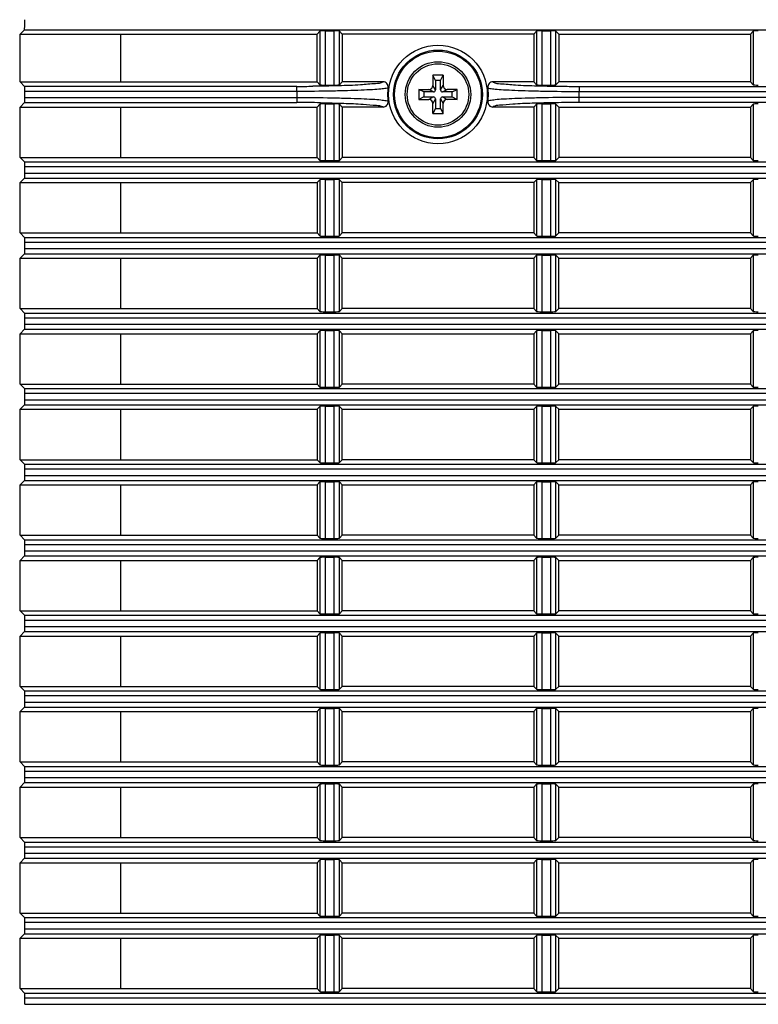
# Model space of a CAD drawing. Extents: x 0 to 841, y 0 to 594.
# Drawn here: x 517 to 536, y 296 to 320 of the extents above; entities that cross this region are included whole.
import ezdxf

# ---------------------------------------------------------------- set-up
doc = ezdxf.new("R2010")
doc.units = 0
doc.header["$LTSCALE"] = 46.255
doc.header["$PDMODE"] = 3
doc.header["$PDSIZE"] = 1
doc.layers.get('0').update_dxf_attribs({"linetype": 'CONTINUOUS'})
doc.layers.get('Defpoints').update_dxf_attribs({"linetype": 'CONTINUOUS'})
doc.layers.add('85-0A623G080DXF_CONTINUOUS_LINE', color=7, linetype='CONTINUOUS')
doc.layers.add('B35LH-LEFT-CDXF_CONTINUOUS_LINE', color=7, linetype='CONTINUOUS')
doc.layers.add('AM_5', color=3, linetype='CONTINUOUS', lineweight=25)
doc.styles.get("Standard").update_dxf_attribs({"font": 'txt', "width": 0.8})
doc.dimstyles.new('DIMSTYLE_1', dxfattribs={"dimtxt": 5, "dimasz": 8, "dimexe": 0.8, "dimexo": 1.5, "dimgap": 1.25, "dimtad": 1, "dimlfac": 4, "dimdsep": 46, "dimtxsty": 'STANDARD', "dimblk": '_ARROW_FILLED', "dimcen": 0.09, "dimadec": 0, "dimazin": 2, "dimtp": 0.8, "dimtm": 0.8, "dimtfac": 1, "dimtofl": 0, "dimtmove": 0, "dimatfit": 3, "dimldrblk": '_ARROW_FILLED', "dimfxl": 1, "dimtolj": 1, "dimarcsym": 0})

# ---------------------------------------------------------------- blocks, each defined once
blk = doc.blocks.new('_ARROW_FILLED')
at = {"color": 0, "linetype": 'ByBlock'}
blk.add_solid([(0, 0), (-1, 0.15), (-1, -0.15)], dxfattribs=at)
blk = doc.blocks.new('*D9')
at = {"layer": 'AM_5', "color": 0, "lineweight": -2, "transparency": 16777216}
for p, q in [((482.001, 311.449), (482.001, 338.961)), ((636.955, 322.525), (636.955, 338.961)), ((490.001, 338.161), (628.955, 338.161))]:
    blk.add_line(p, q, dxfattribs=at)
at = {"layer": 'Defpoints', "color": 0, "transparency": 16777216}
for p in [(636.955, 338.161), (636.955, 321.025), (482.001, 309.949)]:
    blk.add_point(p, dxfattribs=at)
at = {"layer": 'AM_5', "color": 0, "lineweight": -2, "transparency": 16777216, "xscale": 8, "yscale": 8, "zscale": 8, "rotation": 180}
blk.add_blockref('_ARROW_FILLED', (482.001, 338.161), dxfattribs=at)
at = {"layer": 'AM_5', "color": 0, "lineweight": -2, "transparency": 16777216, "xscale": 8, "yscale": 8, "zscale": 8}
blk.add_blockref('_ARROW_FILLED', (636.955, 338.161), dxfattribs=at)
at = {"layer": 'AM_5', "color": 0, "transparency": 16777216, "insert": (559.478, 341.911), "char_height": 5, "attachment_point": 5}
blk.add_mtext('\\A1;619.8', dxfattribs=at)

msp = doc.modelspace()

# ---------------------------------------------------------------- linework, layer by layer
at = {"layer": '85-0A623G080DXF_CONTINUOUS_LINE', "color": 7, "linetype": 'Continuous'}
for p, q in [((527.8301, 318.839), (527.5801, 318.839)), ((527.5801, 318.839), (527.5801, 318.589)), ((527.6426, 318.714), (527.5801, 318.839)), ((527.7676, 318.714), (527.8301, 318.839)), ((527.8301, 318.839), (527.8301, 318.589)), ((527.6426, 318.4765), (527.5801, 318.589)), ((527.7676, 318.714), (527.6426, 318.714)), ((527.6426, 318.714), (527.6426, 318.4765)), ((527.7676, 318.4765), (527.7676, 318.714)), ((527.7676, 318.4765), (527.8301, 318.589)), ((527.2301, 318.489), (527.4801, 318.489)), ((527.3551, 318.4265), (527.2301, 318.489)), ((527.2301, 318.489), (527.2301, 318.239)), ((527.5926, 318.4265), (527.3551, 318.4265)), ((527.3551, 318.4265), (527.3551, 318.3015)), ((527.5926, 318.4265), (527.4801, 318.489)), ((527.8176, 318.4265), (527.9301, 318.489)), ((528.0551, 318.4265), (527.8176, 318.4265)), ((528.1801, 318.489), (527.9301, 318.489)), ((528.0551, 318.4265), (528.1801, 318.489)), ((528.0551, 318.3015), (528.0551, 318.4265)), ((528.1801, 318.239), (528.1801, 318.489)), ((527.3551, 318.3015), (527.2301, 318.239)), ((527.2301, 318.239), (527.4801, 318.239)), ((527.3551, 318.3015), (527.5926, 318.3015)), ((527.5926, 318.3015), (527.4801, 318.239)), ((527.6426, 318.2515), (527.5801, 318.139)), ((527.5801, 317.889), (527.5801, 318.139)), ((527.6426, 318.2515), (527.6426, 318.014)), ((527.7676, 318.014), (527.7676, 318.2515)), ((527.7676, 318.2515), (527.8301, 318.139)), ((527.8176, 318.3015), (528.0551, 318.3015)), ((527.8176, 318.3015), (527.9301, 318.239)), ((527.8301, 317.889), (527.8301, 318.139)), ((528.1801, 318.239), (527.9301, 318.239)), ((528.0551, 318.3015), (528.1801, 318.239)), ((527.6426, 318.014), (527.5801, 317.889)), ((527.5801, 317.889), (527.8301, 317.889)), ((527.6426, 318.014), (527.7676, 318.014)), ((527.7676, 318.014), (527.8301, 317.889))]:
    msp.add_line(p, q, dxfattribs=at)
for radius in [0.8125, 0.7625]:
    msp.add_circle((527.7051, 318.364), radius, dxfattribs=at)
for centre, radius, start, end in [((527.4801, 318.589), 0.1, 270, 360), ((527.9301, 318.589), 0.1, 180, 270), ((527.5926, 318.4765), 0.05, 270, 0), ((527.8176, 318.4765), 0.05, 180, 270), ((527.4801, 318.139), 0.1, 0, 90), ((527.5926, 318.2515), 0.05, 0, 90), ((527.8176, 318.2515), 0.05, 90, 180), ((527.9301, 318.139), 0.1, 90, 180)]:
    msp.add_arc(centre, radius, start, end, dxfattribs=at)
at = {"layer": 'B35LH-LEFT-CDXF_CONTINUOUS_LINE', "color": 7, "linetype": 'Continuous'}
for p, q in [((517.3372, 319.864), (517.4427, 319.9695)), ((517.3372, 319.864), (524.7051, 319.864)), ((517.3372, 318.6765), (517.3372, 319.864)), ((517.4427, 319.9695), (629.2175, 319.9695)), ((519.8301, 319.864), (519.8301, 318.6765)), ((524.7051, 319.864), (524.7775, 319.9364)), ((524.7051, 318.6765), (524.7051, 319.864)), ((524.7775, 319.9364), (524.7775, 318.6041)), ((524.9024, 319.9426), (525.1329, 319.9426)), ((524.9024, 319.9426), (524.9024, 318.5979)), ((525.1329, 318.5979), (525.1329, 319.9426)), ((525.3301, 319.864), (525.2577, 319.9364)), ((525.2577, 318.6041), (525.2577, 319.9364)), ((530.0801, 319.864), (525.3301, 319.864)), ((525.3301, 319.864), (525.3301, 318.6765)), ((530.0801, 319.864), (530.1525, 319.9364)), ((530.0801, 319.864), (530.0801, 318.6765)), ((530.1525, 319.9364), (530.1525, 318.6041)), ((530.2774, 319.9426), (530.5079, 319.9426)), ((530.2774, 319.9426), (530.2774, 318.5979)), ((530.5079, 318.5979), (530.5079, 319.9426)), ((530.7051, 319.864), (530.6327, 319.9364)), ((530.6327, 318.6041), (530.6327, 319.9364)), ((530.7051, 319.864), (535.4551, 319.864)), ((530.7051, 319.864), (530.7051, 318.6765)), ((535.4551, 319.864), (535.5275, 319.9364)), ((535.4551, 319.864), (535.4551, 318.6765)), ((535.5275, 319.9364), (535.5275, 318.6041)), ((517.3372, 318.6765), (524.7051, 318.6765)), ((517.4489, 318.5648), (517.3372, 318.6765)), ((524.7051, 318.6765), (524.7775, 318.6041)), ((524.9024, 318.5979), (525.1329, 318.5979)), ((525.3301, 318.6765), (525.2577, 318.6041)), ((526.343, 318.6765), (525.3301, 318.6765)), ((530.0801, 318.6765), (529.0673, 318.6765)), ((530.0801, 318.6765), (530.1525, 318.6041)), ((530.2774, 318.5979), (530.5079, 318.5979)), ((530.7051, 318.6765), (530.6327, 318.6041)), ((535.4551, 318.6765), (530.7051, 318.6765)), ((535.4551, 318.6765), (535.5275, 318.6041)), ((524.2059, 318.5648), (517.4489, 318.5648)), ((524.2059, 318.44), (517.4551, 318.44)), ((517.4551, 318.288), (517.4551, 318.44)), ((524.2059, 318.44), (524.2059, 318.5648)), ((531.2043, 318.5648), (556.4559, 318.5648)), ((531.2043, 318.5648), (531.2043, 318.44)), ((531.2043, 318.44), (556.4559, 318.44)), ((517.3372, 318.0515), (517.4489, 318.1632)), ((517.4489, 318.1632), (524.2059, 318.1632)), ((517.4551, 318.288), (524.2059, 318.288)), ((524.2059, 318.288), (524.2059, 318.1632)), ((524.7051, 318.0515), (524.7775, 318.1239)), ((524.7775, 318.1239), (524.7775, 316.7291)), ((524.9024, 318.1301), (525.1329, 318.1301)), ((524.9024, 318.1301), (524.9024, 316.7229)), ((525.1329, 316.7229), (525.1329, 318.1301)), ((525.3301, 318.0515), (525.2577, 318.1239)), ((525.2577, 316.7291), (525.2577, 318.1239)), ((530.0801, 318.0515), (530.1525, 318.1239)), ((530.1525, 318.1239), (530.1525, 316.7291)), ((530.2774, 318.1301), (530.5079, 318.1301)), ((530.2774, 318.1301), (530.2774, 316.7229)), ((530.5079, 316.7229), (530.5079, 318.1301)), ((530.7051, 318.0515), (530.6327, 318.1239)), ((530.6327, 316.7291), (530.6327, 318.1239)), ((556.4559, 318.288), (531.2043, 318.288)), ((531.2043, 318.1632), (531.2043, 318.288)), ((556.4559, 318.1632), (531.2043, 318.1632)), ((535.4551, 318.0515), (535.5275, 318.1239)), ((535.5275, 318.1239), (535.5275, 316.7291)), ((517.3372, 318.0515), (524.7051, 318.0515)), ((517.3372, 316.8015), (517.3372, 318.0515)), ((519.8301, 318.0515), (519.8301, 316.8015)), ((524.7051, 316.8015), (524.7051, 318.0515)), ((526.343, 318.0515), (525.3301, 318.0515)), ((525.3301, 318.0515), (525.3301, 316.8015)), ((530.0801, 318.0515), (529.0673, 318.0515)), ((530.0801, 318.0515), (530.0801, 316.8015)), ((530.7051, 318.0515), (535.4551, 318.0515)), ((530.7051, 318.0515), (530.7051, 316.8015)), ((535.4551, 318.0515), (535.4551, 316.8015)), ((517.3372, 316.8015), (524.7051, 316.8015)), ((517.4489, 316.6898), (517.3372, 316.8015)), ((517.4489, 316.6898), (629.2113, 316.6898)), ((524.7051, 316.8015), (524.7775, 316.7291)), ((524.9024, 316.7229), (525.1329, 316.7229)), ((525.3301, 316.8015), (525.2577, 316.7291)), ((530.0801, 316.8015), (525.3301, 316.8015)), ((530.0801, 316.8015), (530.1525, 316.7291)), ((530.2774, 316.7229), (530.5079, 316.7229)), ((530.7051, 316.8015), (530.6327, 316.7291)), ((535.4551, 316.8015), (530.7051, 316.8015)), ((535.4551, 316.8015), (535.5275, 316.7291)), ((629.2051, 316.565), (517.4551, 316.565)), ((517.4551, 316.413), (517.4551, 316.565)), ((517.4551, 316.413), (629.2051, 316.413)), ((517.3372, 316.1765), (517.4489, 316.2882)), ((517.3372, 316.1765), (524.7051, 316.1765)), ((517.3372, 314.9265), (517.3372, 316.1765)), ((517.4489, 316.2882), (629.2113, 316.2882)), ((519.8301, 316.1765), (519.8301, 314.9265)), ((524.7051, 316.1765), (524.7775, 316.2489)), ((524.7051, 316.1765), (524.7051, 314.9265)), ((524.7775, 316.2489), (524.7775, 314.8541)), ((524.9024, 316.2551), (525.1329, 316.2551)), ((524.9024, 316.2551), (524.9024, 314.8479)), ((525.1329, 314.8479), (525.1329, 316.2551)), ((525.3301, 316.1765), (525.2577, 316.2489)), ((525.2577, 314.8541), (525.2577, 316.2489)), ((530.0801, 316.1765), (525.3301, 316.1765)), ((525.3301, 314.9265), (525.3301, 316.1765)), ((530.0801, 316.1765), (530.1525, 316.2489)), ((530.0801, 316.1765), (530.0801, 314.9265)), ((530.1525, 316.2489), (530.1525, 314.8541)), ((530.2774, 316.2551), (530.5079, 316.2551)), ((530.2774, 316.2551), (530.2774, 314.8479)), ((530.5079, 314.8479), (530.5079, 316.2551)), ((530.7051, 316.1765), (530.6327, 316.2489)), ((530.6327, 314.8541), (530.6327, 316.2489)), ((530.7051, 316.1765), (535.4551, 316.1765)), ((530.7051, 314.9265), (530.7051, 316.1765)), ((535.4551, 316.1765), (535.5275, 316.2489)), ((535.4551, 316.1765), (535.4551, 314.9265)), ((535.5275, 316.2489), (535.5275, 314.8541)), ((517.3372, 314.9265), (524.7051, 314.9265)), ((517.4489, 314.8148), (517.3372, 314.9265)), ((524.7051, 314.9265), (524.7775, 314.8541)), ((525.3301, 314.9265), (525.2577, 314.8541)), ((530.0801, 314.9265), (525.3301, 314.9265)), ((530.0801, 314.9265), (530.1525, 314.8541)), ((530.7051, 314.9265), (530.6327, 314.8541)), ((535.4551, 314.9265), (530.7051, 314.9265)), ((535.4551, 314.9265), (535.5275, 314.8541)), ((517.4489, 314.8148), (629.2113, 314.8148)), ((629.2051, 314.69), (517.4551, 314.69)), ((517.4551, 314.538), (517.4551, 314.69)), ((524.9024, 314.8479), (525.1329, 314.8479)), ((530.2774, 314.8479), (530.5079, 314.8479)), ((517.4551, 314.538), (629.2051, 314.538)), ((517.3372, 314.3015), (517.4489, 314.4132)), ((517.3372, 314.3015), (524.7051, 314.3015)), ((517.3372, 313.0515), (517.3372, 314.3015)), ((517.4489, 314.4132), (629.2113, 314.4132)), ((519.8301, 314.3015), (519.8301, 313.0515)), ((524.7051, 314.3015), (524.7775, 314.3739)), ((524.7051, 314.3015), (524.7051, 313.0515)), ((524.7775, 314.3739), (524.7775, 312.9791)), ((524.9024, 314.3801), (525.1329, 314.3801)), ((524.9024, 314.3801), (524.9024, 312.9729)), ((525.1329, 312.9729), (525.1329, 314.3801)), ((525.3301, 314.3015), (525.2577, 314.3739)), ((525.2577, 312.9791), (525.2577, 314.3739)), ((525.3301, 314.3015), (530.0801, 314.3015)), ((525.3301, 313.0515), (525.3301, 314.3015)), ((530.0801, 314.3015), (530.1525, 314.3739)), ((530.0801, 314.3015), (530.0801, 313.0515)), ((530.1525, 314.3739), (530.1525, 312.9791)), ((530.2774, 314.3801), (530.5079, 314.3801)), ((530.2774, 314.3801), (530.2774, 312.9729)), ((530.5079, 312.9729), (530.5079, 314.3801)), ((530.7051, 314.3015), (530.6327, 314.3739)), ((530.6327, 312.9791), (530.6327, 314.3739)), ((530.7051, 314.3015), (535.4551, 314.3015)), ((530.7051, 313.0515), (530.7051, 314.3015)), ((535.4551, 314.3015), (535.5275, 314.3739)), ((535.4551, 314.3015), (535.4551, 313.0515)), ((535.5275, 314.3739), (535.5275, 312.9791)), ((517.3372, 313.0515), (524.7051, 313.0515)), ((517.4489, 312.9398), (517.3372, 313.0515)), ((524.7051, 313.0515), (524.7775, 312.9791)), ((524.9024, 312.9729), (525.1329, 312.9729)), ((525.3301, 313.0515), (525.2577, 312.9791)), ((530.0801, 313.0515), (525.3301, 313.0515)), ((530.0801, 313.0515), (530.1525, 312.9791)), ((530.2774, 312.9729), (530.5079, 312.9729)), ((530.7051, 313.0515), (530.6327, 312.9791)), ((535.4551, 313.0515), (530.7051, 313.0515)), ((535.4551, 313.0515), (535.5275, 312.9791)), ((517.4489, 312.9398), (629.2113, 312.9398)), ((629.2051, 312.815), (517.4551, 312.815)), ((517.4551, 312.663), (517.4551, 312.815)), ((517.3372, 312.4265), (517.4489, 312.5382)), ((517.4489, 312.5382), (629.2113, 312.5382)), ((517.4551, 312.663), (629.2051, 312.663)), ((524.7051, 312.4265), (524.7775, 312.4989)), ((524.7775, 312.4989), (524.7775, 311.1041)), ((524.9024, 312.5051), (525.1329, 312.5051)), ((524.9024, 312.5051), (524.9024, 311.0979)), ((525.1329, 311.0979), (525.1329, 312.5051)), ((525.3301, 312.4265), (525.2577, 312.4989)), ((525.2577, 311.1041), (525.2577, 312.4989)), ((530.0801, 312.4265), (530.1525, 312.4989)), ((530.1525, 312.4989), (530.1525, 311.1041)), ((530.2774, 312.5051), (530.5079, 312.5051)), ((530.2774, 312.5051), (530.2774, 311.0979)), ((530.5079, 311.0979), (530.5079, 312.5051)), ((530.7051, 312.4265), (530.6327, 312.4989)), ((530.6327, 311.1041), (530.6327, 312.4989)), ((535.4551, 312.4265), (535.5275, 312.4989)), ((535.5275, 312.4989), (535.5275, 311.1041)), ((517.3372, 312.4265), (524.7051, 312.4265)), ((517.3372, 311.1765), (517.3372, 312.4265)), ((519.8301, 312.4265), (519.8301, 311.1765)), ((524.7051, 312.4265), (524.7051, 311.1765)), ((525.3301, 312.4265), (530.0801, 312.4265)), ((525.3301, 311.1765), (525.3301, 312.4265)), ((530.0801, 312.4265), (530.0801, 311.1765)), ((530.7051, 312.4265), (535.4551, 312.4265)), ((530.7051, 311.1765), (530.7051, 312.4265)), ((535.4551, 312.4265), (535.4551, 311.1765)), ((517.3372, 311.1765), (524.7051, 311.1765)), ((517.4489, 311.0648), (517.3372, 311.1765)), ((517.4489, 311.0648), (629.2113, 311.0648)), ((524.7051, 311.1765), (524.7775, 311.1041)), ((524.9024, 311.0979), (525.1329, 311.0979)), ((525.3301, 311.1765), (525.2577, 311.1041)), ((530.0801, 311.1765), (525.3301, 311.1765)), ((530.0801, 311.1765), (530.1525, 311.1041)), ((530.2774, 311.0979), (530.5079, 311.0979)), ((530.7051, 311.1765), (530.6327, 311.1041)), ((535.4551, 311.1765), (530.7051, 311.1765)), ((535.4551, 311.1765), (535.5275, 311.1041)), ((629.2051, 310.94), (517.4551, 310.94)), ((517.4551, 310.788), (517.4551, 310.94)), ((517.4551, 310.788), (629.2051, 310.788)), ((517.3372, 310.5515), (517.4489, 310.6632)), ((517.3372, 310.5515), (524.7051, 310.5515)), ((517.3372, 309.3015), (517.3372, 310.5515)), ((517.4489, 310.6632), (629.2113, 310.6632)), ((519.8301, 310.5515), (519.8301, 309.3015)), ((524.7051, 310.5515), (524.7775, 310.6239)), ((524.7051, 310.5515), (524.7051, 309.3015)), ((524.7775, 310.6239), (524.7775, 309.2291)), ((524.9024, 310.6301), (525.1329, 310.6301)), ((524.9024, 310.6301), (524.9024, 309.2229)), ((525.1329, 309.2229), (525.1329, 310.6301)), ((525.3301, 310.5515), (525.2577, 310.6239)), ((525.2577, 309.2291), (525.2577, 310.6239)), ((525.3301, 310.5515), (530.0801, 310.5515)), ((525.3301, 309.3015), (525.3301, 310.5515)), ((530.0801, 310.5515), (530.1525, 310.6239)), ((530.0801, 310.5515), (530.0801, 309.3015)), ((530.1525, 310.6239), (530.1525, 309.2291)), ((530.2774, 310.6301), (530.5079, 310.6301)), ((530.2774, 310.6301), (530.2774, 309.2229)), ((530.5079, 309.2229), (530.5079, 310.6301)), ((530.7051, 310.5515), (530.6327, 310.6239)), ((530.6327, 309.2291), (530.6327, 310.6239)), ((530.7051, 310.5515), (535.4551, 310.5515)), ((530.7051, 309.3015), (530.7051, 310.5515)), ((535.4551, 310.5515), (535.5275, 310.6239)), ((535.4551, 310.5515), (535.4551, 309.3015)), ((535.5275, 310.6239), (535.5275, 309.2291)), ((517.3372, 309.3015), (524.7051, 309.3015)), ((517.4489, 309.1898), (517.3372, 309.3015)), ((524.7051, 309.3015), (524.7775, 309.2291)), ((525.3301, 309.3015), (525.2577, 309.2291)), ((530.0801, 309.3015), (525.3301, 309.3015)), ((530.0801, 309.3015), (530.1525, 309.2291)), ((530.7051, 309.3015), (530.6327, 309.2291)), ((535.4551, 309.3015), (530.7051, 309.3015)), ((535.4551, 309.3015), (535.5275, 309.2291)), ((517.4489, 309.1898), (629.2113, 309.1898)), ((629.2051, 309.065), (517.4551, 309.065)), ((517.4551, 308.913), (517.4551, 309.065)), ((524.9024, 309.2229), (525.1329, 309.2229)), ((530.2774, 309.2229), (530.5079, 309.2229)), ((517.4551, 308.913), (629.2051, 308.913)), ((517.3372, 308.6765), (517.4489, 308.7882)), ((517.3372, 308.6765), (524.7051, 308.6765)), ((517.3372, 307.4265), (517.3372, 308.6765)), ((517.4489, 308.7882), (629.2113, 308.7882)), ((519.8301, 308.6765), (519.8301, 307.4265)), ((524.7051, 308.6765), (524.7775, 308.7489)), ((524.7051, 308.6765), (524.7051, 307.4265)), ((524.7775, 308.7489), (524.7775, 307.3541)), ((524.9024, 308.7551), (525.1329, 308.7551)), ((524.9024, 308.7551), (524.9024, 307.3479)), ((525.1329, 307.3479), (525.1329, 308.7551)), ((525.3301, 308.6765), (525.2577, 308.7489)), ((525.2577, 307.3541), (525.2577, 308.7489)), ((525.3301, 308.6765), (530.0801, 308.6765)), ((525.3301, 307.4265), (525.3301, 308.6765)), ((530.0801, 308.6765), (530.1525, 308.7489)), ((530.0801, 308.6765), (530.0801, 307.4265)), ((530.1525, 308.7489), (530.1525, 307.3541)), ((530.2774, 308.7551), (530.5079, 308.7551)), ((530.2774, 308.7551), (530.2774, 307.3479)), ((530.5079, 307.3479), (530.5079, 308.7551)), ((530.7051, 308.6765), (530.6327, 308.7489)), ((530.6327, 307.3541), (530.6327, 308.7489)), ((530.7051, 308.6765), (535.4551, 308.6765)), ((530.7051, 307.4265), (530.7051, 308.6765)), ((535.4551, 308.6765), (535.5275, 308.7489)), ((535.4551, 308.6765), (535.4551, 307.4265)), ((535.5275, 308.7489), (535.5275, 307.3541)), ((517.3372, 307.4265), (524.7051, 307.4265)), ((517.4489, 307.3148), (517.3372, 307.4265)), ((524.7051, 307.4265), (524.7775, 307.3541)), ((524.9024, 307.3479), (525.1329, 307.3479)), ((525.3301, 307.4265), (525.2577, 307.3541)), ((530.0801, 307.4265), (525.3301, 307.4265)), ((530.0801, 307.4265), (530.1525, 307.3541)), ((530.2774, 307.3479), (530.5079, 307.3479)), ((530.7051, 307.4265), (530.6327, 307.3541)), ((535.4551, 307.4265), (530.7051, 307.4265)), ((535.4551, 307.4265), (535.5275, 307.3541)), ((517.4489, 307.3148), (629.2113, 307.3148)), ((629.2051, 307.19), (517.4551, 307.19)), ((517.4551, 307.038), (517.4551, 307.19)), ((517.3372, 306.8015), (517.4489, 306.9132)), ((517.4489, 306.9132), (629.2113, 306.9132)), ((517.4551, 307.038), (629.2051, 307.038)), ((524.7051, 306.8015), (524.7775, 306.8739)), ((524.7775, 306.8739), (524.7775, 305.4791)), ((524.9024, 306.8801), (525.1329, 306.8801)), ((524.9024, 306.8801), (524.9024, 305.4729)), ((525.1329, 305.4729), (525.1329, 306.8801)), ((525.3301, 306.8015), (525.2577, 306.8739)), ((525.2577, 305.4791), (525.2577, 306.8739)), ((530.0801, 306.8015), (530.1525, 306.8739)), ((530.1525, 306.8739), (530.1525, 305.4791)), ((530.2774, 306.8801), (530.5079, 306.8801)), ((530.2774, 306.8801), (530.2774, 305.4729)), ((530.5079, 305.4729), (530.5079, 306.8801)), ((530.7051, 306.8015), (530.6327, 306.8739)), ((530.6327, 305.4791), (530.6327, 306.8739)), ((535.4551, 306.8015), (535.5275, 306.8739)), ((535.5275, 306.8739), (535.5275, 305.4791)), ((517.3372, 306.8015), (524.7051, 306.8015)), ((517.3372, 305.5515), (517.3372, 306.8015)), ((519.8301, 306.8015), (519.8301, 305.5515)), ((524.7051, 306.8015), (524.7051, 305.5515)), ((525.3301, 306.8015), (530.0801, 306.8015)), ((525.3301, 305.5515), (525.3301, 306.8015)), ((530.0801, 306.8015), (530.0801, 305.5515)), ((530.7051, 306.8015), (535.4551, 306.8015)), ((530.7051, 305.5515), (530.7051, 306.8015)), ((535.4551, 306.8015), (535.4551, 305.5515)), ((517.3372, 305.5515), (524.7051, 305.5515)), ((517.4489, 305.4398), (517.3372, 305.5515)), ((517.4489, 305.4398), (629.2113, 305.4398)), ((524.7051, 305.5515), (524.7775, 305.4791)), ((524.9024, 305.4729), (525.1329, 305.4729)), ((525.3301, 305.5515), (525.2577, 305.4791)), ((530.0801, 305.5515), (525.3301, 305.5515)), ((530.0801, 305.5515), (530.1525, 305.4791)), ((530.2774, 305.4729), (530.5079, 305.4729)), ((530.7051, 305.5515), (530.6327, 305.4791)), ((535.4551, 305.5515), (530.7051, 305.5515)), ((535.4551, 305.5515), (535.5275, 305.4791)), ((629.2051, 305.315), (517.4551, 305.315)), ((517.4551, 305.163), (517.4551, 305.315)), ((517.4551, 305.163), (629.2051, 305.163)), ((517.3372, 304.9265), (517.4489, 305.0382)), ((517.3372, 304.9265), (524.7051, 304.9265)), ((517.3372, 303.6765), (517.3372, 304.9265)), ((517.4489, 305.0382), (629.2113, 305.0382)), ((519.8301, 304.9265), (519.8301, 303.6765)), ((524.7051, 304.9265), (524.7775, 304.9989)), ((524.7051, 304.9265), (524.7051, 303.6765)), ((524.7775, 304.9989), (524.7775, 303.6041)), ((524.9024, 305.0051), (525.1329, 305.0051)), ((524.9024, 305.0051), (524.9024, 303.5979)), ((525.1329, 303.5979), (525.1329, 305.0051)), ((525.3301, 304.9265), (525.2577, 304.9989)), ((525.2577, 303.6041), (525.2577, 304.9989)), ((525.3301, 304.9265), (530.0801, 304.9265)), ((525.3301, 303.6765), (525.3301, 304.9265)), ((530.0801, 304.9265), (530.1525, 304.9989)), ((530.0801, 304.9265), (530.0801, 303.6765)), ((530.1525, 304.9989), (530.1525, 303.6041)), ((530.2774, 305.0051), (530.5079, 305.0051)), ((530.2774, 305.0051), (530.2774, 303.5979)), ((530.5079, 303.5979), (530.5079, 305.0051)), ((530.7051, 304.9265), (530.6327, 304.9989)), ((530.6327, 303.6041), (530.6327, 304.9989)), ((530.7051, 304.9265), (535.4551, 304.9265)), ((530.7051, 303.6765), (530.7051, 304.9265)), ((535.4551, 304.9265), (535.5275, 304.9989)), ((535.4551, 304.9265), (535.4551, 303.6765)), ((535.5275, 304.9989), (535.5275, 303.6041)), ((517.3372, 303.6765), (524.7051, 303.6765)), ((517.4489, 303.5648), (517.3372, 303.6765)), ((517.4489, 303.5648), (629.2113, 303.5648)), ((629.2051, 303.44), (517.4551, 303.44)), ((517.4551, 303.288), (517.4551, 303.44)), ((524.7051, 303.6765), (524.7775, 303.6041)), ((524.9024, 303.5979), (525.1329, 303.5979)), ((525.3301, 303.6765), (525.2577, 303.6041)), ((530.0801, 303.6765), (525.3301, 303.6765)), ((530.0801, 303.6765), (530.1525, 303.6041)), ((530.2774, 303.5979), (530.5079, 303.5979)), ((530.7051, 303.6765), (530.6327, 303.6041)), ((535.4551, 303.6765), (530.7051, 303.6765)), ((535.4551, 303.6765), (535.5275, 303.6041)), ((517.4551, 303.288), (629.2051, 303.288)), ((517.3372, 303.0515), (517.4489, 303.1632)), ((517.3372, 303.0515), (524.7051, 303.0515)), ((517.3372, 301.8015), (517.3372, 303.0515)), ((517.4489, 303.1632), (629.2113, 303.1632)), ((519.8301, 303.0515), (519.8301, 301.8015)), ((524.7051, 303.0515), (524.7775, 303.1239)), ((524.7051, 303.0515), (524.7051, 301.8015)), ((524.7775, 303.1239), (524.7775, 301.7291)), ((524.9024, 303.1301), (525.1329, 303.1301)), ((524.9024, 303.1301), (524.9024, 301.7229)), ((525.1329, 301.7229), (525.1329, 303.1301)), ((525.3301, 303.0515), (525.2577, 303.1239)), ((525.2577, 301.7291), (525.2577, 303.1239)), ((525.3301, 303.0515), (530.0801, 303.0515)), ((525.3301, 301.8015), (525.3301, 303.0515)), ((530.0801, 303.0515), (530.1525, 303.1239)), ((530.0801, 303.0515), (530.0801, 301.8015)), ((530.1525, 303.1239), (530.1525, 301.7291)), ((530.2774, 303.1301), (530.5079, 303.1301)), ((530.2774, 303.1301), (530.2774, 301.7229)), ((530.5079, 301.7229), (530.5079, 303.1301)), ((530.7051, 303.0515), (530.6327, 303.1239)), ((530.6327, 301.7291), (530.6327, 303.1239)), ((530.7051, 303.0515), (535.4551, 303.0515)), ((530.7051, 301.8015), (530.7051, 303.0515)), ((535.4551, 303.0515), (535.5275, 303.1239)), ((535.4551, 303.0515), (535.4551, 301.8015)), ((535.5275, 303.1239), (535.5275, 301.7291)), ((517.3372, 301.8015), (524.7051, 301.8015)), ((517.4489, 301.6898), (517.3372, 301.8015)), ((524.7051, 301.8015), (524.7775, 301.7291)), ((525.3301, 301.8015), (525.2577, 301.7291)), ((530.0801, 301.8015), (525.3301, 301.8015)), ((530.0801, 301.8015), (530.1525, 301.7291)), ((530.7051, 301.8015), (530.6327, 301.7291)), ((535.4551, 301.8015), (530.7051, 301.8015)), ((535.4551, 301.8015), (535.5275, 301.7291)), ((517.4489, 301.6898), (629.2113, 301.6898)), ((629.2051, 301.565), (517.4551, 301.565)), ((517.4551, 301.413), (517.4551, 301.565)), ((524.9024, 301.7229), (525.1329, 301.7229)), ((530.2774, 301.7229), (530.5079, 301.7229)), ((517.3372, 301.1765), (517.4489, 301.2882)), ((517.4489, 301.2882), (629.2113, 301.2882)), ((517.4551, 301.413), (629.2051, 301.413)), ((524.7051, 301.1765), (524.7775, 301.2489)), ((524.7775, 301.2489), (524.7775, 299.8541)), ((524.9024, 301.2551), (525.1329, 301.2551)), ((524.9024, 301.2551), (524.9024, 299.8479)), ((525.1329, 299.8479), (525.1329, 301.2551)), ((525.3301, 301.1765), (525.2577, 301.2489)), ((525.2577, 299.8541), (525.2577, 301.2489)), ((530.0801, 301.1765), (530.1525, 301.2489)), ((530.1525, 301.2489), (530.1525, 299.8541)), ((530.2774, 301.2551), (530.5079, 301.2551)), ((530.2774, 301.2551), (530.2774, 299.8479)), ((530.5079, 299.8479), (530.5079, 301.2551)), ((530.7051, 301.1765), (530.6327, 301.2489)), ((530.6327, 299.8541), (530.6327, 301.2489)), ((535.4551, 301.1765), (535.5275, 301.2489)), ((535.5275, 301.2489), (535.5275, 299.8541)), ((517.3372, 301.1765), (524.7051, 301.1765)), ((517.3372, 299.9265), (517.3372, 301.1765)), ((519.8301, 301.1765), (519.8301, 299.9265)), ((524.7051, 301.1765), (524.7051, 299.9265)), ((525.3301, 301.1765), (530.0801, 301.1765)), ((525.3301, 299.9265), (525.3301, 301.1765)), ((530.0801, 301.1765), (530.0801, 299.9265)), ((530.7051, 301.1765), (535.4551, 301.1765)), ((530.7051, 299.9265), (530.7051, 301.1765)), ((535.4551, 301.1765), (535.4551, 299.9265)), ((517.3372, 299.9265), (524.7051, 299.9265)), ((517.4489, 299.8148), (517.3372, 299.9265)), ((517.4489, 299.8148), (629.2113, 299.8148)), ((524.7051, 299.9265), (524.7775, 299.8541)), ((524.9024, 299.8479), (525.1329, 299.8479)), ((525.3301, 299.9265), (525.2577, 299.8541)), ((530.0801, 299.9265), (525.3301, 299.9265)), ((530.0801, 299.9265), (530.1525, 299.8541)), ((530.2774, 299.8479), (530.5079, 299.8479)), ((530.7051, 299.9265), (530.6327, 299.8541)), ((535.4551, 299.9265), (530.7051, 299.9265)), ((535.4551, 299.9265), (535.5275, 299.8541)), ((629.2051, 299.69), (517.4551, 299.69)), ((517.4551, 299.538), (517.4551, 299.69)), ((517.4551, 299.538), (629.2051, 299.538)), ((517.3372, 299.3015), (517.4489, 299.4132)), ((517.3372, 299.3015), (524.7051, 299.3015)), ((517.3372, 298.0515), (517.3372, 299.3015)), ((517.4489, 299.4132), (629.2113, 299.4132)), ((519.8301, 299.3015), (519.8301, 298.0515)), ((524.7051, 299.3015), (524.7775, 299.3739)), ((524.7051, 299.3015), (524.7051, 298.0515)), ((524.7775, 299.3739), (524.7775, 297.9791)), ((524.9024, 299.3801), (525.1329, 299.3801)), ((524.9024, 299.3801), (524.9024, 297.9729)), ((525.1329, 297.9729), (525.1329, 299.3801)), ((525.3301, 299.3015), (525.2577, 299.3739)), ((525.2577, 297.9791), (525.2577, 299.3739)), ((525.3301, 299.3015), (530.0801, 299.3015)), ((525.3301, 298.0515), (525.3301, 299.3015)), ((530.0801, 299.3015), (530.1525, 299.3739)), ((530.0801, 299.3015), (530.0801, 298.0515)), ((530.1525, 299.3739), (530.1525, 297.9791)), ((530.2774, 299.3801), (530.5079, 299.3801)), ((530.2774, 299.3801), (530.2774, 297.9729)), ((530.5079, 297.9729), (530.5079, 299.3801)), ((530.7051, 299.3015), (530.6327, 299.3739)), ((530.6327, 297.9791), (530.6327, 299.3739)), ((530.7051, 299.3015), (535.4551, 299.3015)), ((530.7051, 298.0515), (530.7051, 299.3015)), ((535.4551, 299.3015), (535.5275, 299.3739)), ((535.4551, 299.3015), (535.4551, 298.0515)), ((535.5275, 299.3739), (535.5275, 297.9791)), ((517.3372, 298.0515), (524.7051, 298.0515)), ((517.4489, 297.9398), (517.3372, 298.0515)), ((517.4489, 297.9398), (629.2113, 297.9398)), ((524.7051, 298.0515), (524.7775, 297.9791)), ((524.9024, 297.9729), (525.1329, 297.9729)), ((525.3301, 298.0515), (525.2577, 297.9791)), ((530.0801, 298.0515), (525.3301, 298.0515)), ((530.0801, 298.0515), (530.1525, 297.9791)), ((530.2774, 297.9729), (530.5079, 297.9729)), ((530.7051, 298.0515), (530.6327, 297.9791)), ((535.4551, 298.0515), (530.7051, 298.0515)), ((535.4551, 298.0515), (535.5275, 297.9791)), ((629.2051, 297.815), (517.4551, 297.815)), ((517.4551, 297.663), (517.4551, 297.815)), ((517.4551, 297.663), (629.2051, 297.663)), ((517.3372, 297.4265), (517.4489, 297.5382)), ((517.3372, 297.4265), (524.7051, 297.4265)), ((517.3372, 296.1765), (517.3372, 297.4265)), ((517.4489, 297.5382), (629.2113, 297.5382)), ((519.8301, 297.4265), (519.8301, 296.1765)), ((524.7051, 297.4265), (524.7775, 297.4989)), ((524.7051, 297.4265), (524.7051, 296.1765)), ((524.7775, 297.4989), (524.7775, 296.1041)), ((524.9024, 297.5051), (525.1329, 297.5051)), ((524.9024, 297.5051), (524.9024, 296.0979)), ((525.1329, 296.0979), (525.1329, 297.5051)), ((525.3301, 297.4265), (525.2577, 297.4989)), ((525.2577, 296.1041), (525.2577, 297.4989)), ((525.3301, 297.4265), (530.0801, 297.4265)), ((525.3301, 296.1765), (525.3301, 297.4265)), ((530.0801, 297.4265), (530.1525, 297.4989)), ((530.0801, 297.4265), (530.0801, 296.1765)), ((530.1525, 297.4989), (530.1525, 296.1041)), ((530.2774, 297.5051), (530.5079, 297.5051)), ((530.2774, 297.5051), (530.2774, 296.0979)), ((530.5079, 296.0979), (530.5079, 297.5051)), ((530.7051, 297.4265), (530.6327, 297.4989)), ((530.6327, 296.1041), (530.6327, 297.4989)), ((530.7051, 297.4265), (535.4551, 297.4265)), ((530.7051, 296.1765), (530.7051, 297.4265)), ((535.4551, 297.4265), (535.5275, 297.4989)), ((535.4551, 297.4265), (535.4551, 296.1765)), ((535.5275, 297.4989), (535.5275, 296.1041)), ((517.3372, 296.1765), (524.7051, 296.1765)), ((517.4489, 296.0648), (517.3372, 296.1765)), ((524.7051, 296.1765), (524.7775, 296.1041)), ((525.3301, 296.1765), (525.2577, 296.1041)), ((530.0801, 296.1765), (525.3301, 296.1765)), ((530.0801, 296.1765), (530.1525, 296.1041)), ((530.7051, 296.1765), (530.6327, 296.1041)), ((535.4551, 296.1765), (530.7051, 296.1765)), ((535.4551, 296.1765), (535.5275, 296.1041)), ((517.4489, 296.0648), (629.2113, 296.0648)), ((629.2051, 295.94), (517.4551, 295.94)), ((517.4551, 295.788), (517.4551, 295.94)), ((524.9024, 296.0979), (525.1329, 296.0979)), ((530.2774, 296.0979), (530.5079, 296.0979)), ((517.4551, 295.788), (629.2051, 295.788))]:
    msp.add_line(p, q, dxfattribs=at)
for radius in [1.224, 1.1009, 1.075]:
    msp.add_circle((527.7051, 318.364), radius, dxfattribs=at)
for centre, radius, start, end in [((526.3429, 318.5515), 0.125, 352.11395, 89.97028), ((529.0673, 318.5515), 0.125, 90.03013, 187.88563), ((527.7051, 318.364), 3.5, 178.75639, 181.24361), ((524.2076, 358.4657), 39.9009, 269.99767, 270.5575), ((527.7051, 318.364), 1.25, 172.16974, 187.83026), ((527.7051, 318.364), 1.25, 352.16974, 7.83026), ((531.2027, 358.4657), 39.9009, 269.44253, 270.00233), ((527.7051, 318.364), 3.5, 358.75639, 1.24361), ((524.2115, 279.1028), 39.0604, 89.15583, 90.00809), ((526.3429, 318.1765), 0.125, 270.02992, 7.88585), ((529.0673, 318.1765), 0.125, 172.1139, 269.97034), ((531.1988, 279.1028), 39.0604, 89.99191, 90.84415)]:
    msp.add_arc(centre, radius, start, end, dxfattribs=at)
for centre, major_axis, start_param, end_param in [((517.442, 320.2192), (0, 0.25), -3.0892328, -1.5707963), ((524.9024, 319.9361), (0.125, 0), 1.5707963, 3.0892328), ((525.1329, 319.9361), (0.125, 0), 0.0523599, 1.5707963), ((530.2774, 319.9361), (0.125, 0), 1.5707963, 3.0892328), ((530.5079, 319.9361), (0.125, 0), 0.0523599, 1.5707963), ((535.6524, 319.9361), (0.125, 0), 1.5707963, 3.0892328), ((524.9024, 318.6044), (0.125, 0), -3.0892328, -1.5707963), ((525.1329, 318.6044), (0.125, 0), -1.5707963, -0.0523599), ((530.2774, 318.6044), (0.125, 0), -3.0892328, -1.5707963), ((530.5079, 318.6044), (0.125, 0), -1.5707963, -0.0523599), ((535.6524, 318.6044), (0.125, 0), -3.0892328, -1.5707963), ((517.4486, 318.44), (0, 0.125), -1.5707963, -0.0523599), ((517.4486, 318.288), (0, 0.125), -3.0892328, -1.5707963), ((524.9024, 318.1236), (0.125, 0), 1.5707963, 3.0892328), ((525.1329, 318.1236), (0.125, 0), 0.0523599, 1.5707963), ((530.2774, 318.1236), (0.125, 0), 1.5707963, 3.0892328), ((530.5079, 318.1236), (0.125, 0), 0.0523599, 1.5707963), ((535.6524, 318.1236), (0.125, 0), 1.5707963, 3.0892328), ((517.4486, 316.565), (0, 0.125), -1.5707963, -0.0523599), ((524.9024, 316.7294), (0.125, 0), -3.0892328, -1.5707963), ((525.1329, 316.7294), (0.125, 0), -1.5707963, -0.0523599), ((530.2774, 316.7294), (0.125, 0), -3.0892328, -1.5707963), ((530.5079, 316.7294), (0.125, 0), -1.5707963, -0.0523599), ((535.6524, 316.7294), (0.125, 0), -3.0892328, -1.5707963), ((517.4486, 316.413), (0, 0.125), -3.0892328, -1.5707963), ((524.9024, 316.2486), (0.125, 0), 1.5707963, 3.0892328), ((525.1329, 316.2486), (0.125, 0), 0.0523599, 1.5707963), ((530.2774, 316.2486), (0.125, 0), 1.5707963, 3.0892328), ((530.5079, 316.2486), (0.125, 0), 0.0523599, 1.5707963), ((535.6524, 316.2486), (0.125, 0), 1.5707963, 3.0892328), ((517.4486, 314.69), (0, 0.125), -1.5707963, -0.0523599), ((524.9024, 314.8544), (0.125, 0), -3.0892328, -1.5707963), ((525.1329, 314.8544), (0.125, 0), -1.5707963, -0.0523599), ((530.2774, 314.8544), (0.125, 0), -3.0892328, -1.5707963), ((530.5079, 314.8544), (0.125, 0), -1.5707963, -0.0523599), ((535.6524, 314.8544), (0.125, 0), -3.0892328, -1.5707963), ((517.4486, 314.538), (0, 0.125), -3.0892328, -1.5707963), ((524.9024, 314.3736), (0.125, 0), 1.5707963, 3.0892328), ((525.1329, 314.3736), (0.125, 0), 0.0523599, 1.5707963), ((530.2774, 314.3736), (0.125, 0), 1.5707963, 3.0892328), ((530.5079, 314.3736), (0.125, 0), 0.0523599, 1.5707963), ((535.6524, 314.3736), (0.125, 0), 1.5707963, 3.0892328), ((524.9024, 312.9794), (0.125, 0), -3.0892328, -1.5707963), ((525.1329, 312.9794), (0.125, 0), -1.5707963, -0.0523599), ((530.2774, 312.9794), (0.125, 0), -3.0892328, -1.5707963), ((530.5079, 312.9794), (0.125, 0), -1.5707963, -0.0523599), ((535.6524, 312.9794), (0.125, 0), -3.0892328, -1.5707963), ((517.4486, 312.815), (0, 0.125), -1.5707963, -0.0523599), ((517.4486, 312.663), (0, 0.125), -3.0892328, -1.5707963), ((524.9024, 312.4986), (0.125, 0), 1.5707963, 3.0892328), ((525.1329, 312.4986), (0.125, 0), 0.0523599, 1.5707963), ((530.2774, 312.4986), (0.125, 0), 1.5707963, 3.0892328), ((530.5079, 312.4986), (0.125, 0), 0.0523599, 1.5707963), ((535.6524, 312.4986), (0.125, 0), 1.5707963, 3.0892328), ((517.4486, 310.94), (0, 0.125), -1.5707963, -0.0523599), ((524.9024, 311.1044), (0.125, 0), -3.0892328, -1.5707963), ((525.1329, 311.1044), (0.125, 0), -1.5707963, -0.0523599), ((530.2774, 311.1044), (0.125, 0), -3.0892328, -1.5707963), ((530.5079, 311.1044), (0.125, 0), -1.5707963, -0.0523599), ((535.6524, 311.1044), (0.125, 0), -3.0892328, -1.5707963), ((517.4486, 310.788), (0, 0.125), -3.0892328, -1.5707963), ((524.9024, 310.6236), (0.125, 0), 1.5707963, 3.0892328), ((525.1329, 310.6236), (0.125, 0), 0.0523599, 1.5707963), ((530.2774, 310.6236), (0.125, 0), 1.5707963, 3.0892328), ((530.5079, 310.6236), (0.125, 0), 0.0523599, 1.5707963), ((535.6524, 310.6236), (0.125, 0), 1.5707963, 3.0892328), ((517.4486, 309.065), (0, 0.125), -1.5707963, -0.0523599), ((524.9024, 309.2294), (0.125, 0), -3.0892328, -1.5707963), ((525.1329, 309.2294), (0.125, 0), -1.5707963, -0.0523599), ((530.2774, 309.2294), (0.125, 0), -3.0892328, -1.5707963), ((530.5079, 309.2294), (0.125, 0), -1.5707963, -0.0523599), ((535.6524, 309.2294), (0.125, 0), -3.0892328, -1.5707963), ((517.4486, 308.913), (0, 0.125), -3.0892328, -1.5707963), ((524.9024, 308.7486), (0.125, 0), 1.5707963, 3.0892328), ((525.1329, 308.7486), (0.125, 0), 0.0523599, 1.5707963), ((530.2774, 308.7486), (0.125, 0), 1.5707963, 3.0892328), ((530.5079, 308.7486), (0.125, 0), 0.0523599, 1.5707963), ((535.6524, 308.7486), (0.125, 0), 1.5707963, 3.0892328), ((524.9024, 307.3544), (0.125, 0), -3.0892328, -1.5707963), ((525.1329, 307.3544), (0.125, 0), -1.5707963, -0.0523599), ((530.2774, 307.3544), (0.125, 0), -3.0892328, -1.5707963), ((530.5079, 307.3544), (0.125, 0), -1.5707963, -0.0523599), ((535.6524, 307.3544), (0.125, 0), -3.0892328, -1.5707963), ((517.4486, 307.19), (0, 0.125), -1.5707963, -0.0523599), ((517.4486, 307.038), (0, 0.125), -3.0892328, -1.5707963), ((524.9024, 306.8736), (0.125, 0), 1.5707963, 3.0892328), ((525.1329, 306.8736), (0.125, 0), 0.0523599, 1.5707963), ((530.2774, 306.8736), (0.125, 0), 1.5707963, 3.0892328), ((530.5079, 306.8736), (0.125, 0), 0.0523599, 1.5707963), ((535.6524, 306.8736), (0.125, 0), 1.5707963, 3.0892328), ((517.4486, 305.315), (0, 0.125), -1.5707963, -0.0523599), ((524.9024, 305.4794), (0.125, 0), -3.0892328, -1.5707963), ((525.1329, 305.4794), (0.125, 0), -1.5707963, -0.0523599), ((530.2774, 305.4794), (0.125, 0), -3.0892328, -1.5707963), ((530.5079, 305.4794), (0.125, 0), -1.5707963, -0.0523599), ((535.6524, 305.4794), (0.125, 0), -3.0892328, -1.5707963), ((517.4486, 305.163), (0, 0.125), -3.0892328, -1.5707963), ((524.9024, 304.9986), (0.125, 0), 1.5707963, 3.0892328), ((525.1329, 304.9986), (0.125, 0), 0.0523599, 1.5707963), ((530.2774, 304.9986), (0.125, 0), 1.5707963, 3.0892328), ((530.5079, 304.9986), (0.125, 0), 0.0523599, 1.5707963), ((535.6524, 304.9986), (0.125, 0), 1.5707963, 3.0892328), ((517.4486, 303.44), (0, 0.125), -1.5707963, -0.0523599), ((524.9024, 303.6044), (0.125, 0), -3.0892328, -1.5707963), ((525.1329, 303.6044), (0.125, 0), -1.5707963, -0.0523599), ((530.2774, 303.6044), (0.125, 0), -3.0892328, -1.5707963), ((530.5079, 303.6044), (0.125, 0), -1.5707963, -0.0523599), ((535.6524, 303.6044), (0.125, 0), -3.0892328, -1.5707963), ((517.4486, 303.288), (0, 0.125), -3.0892328, -1.5707963), ((524.9024, 303.1236), (0.125, 0), 1.5707963, 3.0892328), ((525.1329, 303.1236), (0.125, 0), 0.0523599, 1.5707963), ((530.2774, 303.1236), (0.125, 0), 1.5707963, 3.0892328), ((530.5079, 303.1236), (0.125, 0), 0.0523599, 1.5707963), ((535.6524, 303.1236), (0.125, 0), 1.5707963, 3.0892328), ((524.9024, 301.7294), (0.125, 0), -3.0892328, -1.5707963), ((525.1329, 301.7294), (0.125, 0), -1.5707963, -0.0523599), ((530.2774, 301.7294), (0.125, 0), -3.0892328, -1.5707963), ((530.5079, 301.7294), (0.125, 0), -1.5707963, -0.0523599), ((535.6524, 301.7294), (0.125, 0), -3.0892328, -1.5707963), ((517.4486, 301.565), (0, 0.125), -1.5707963, -0.0523599), ((517.4486, 301.413), (0, 0.125), -3.0892328, -1.5707963), ((524.9024, 301.2486), (0.125, 0), 1.5707963, 3.0892328), ((525.1329, 301.2486), (0.125, 0), 0.0523599, 1.5707963), ((530.2774, 301.2486), (0.125, 0), 1.5707963, 3.0892328), ((530.5079, 301.2486), (0.125, 0), 0.0523599, 1.5707963), ((535.6524, 301.2486), (0.125, 0), 1.5707963, 3.0892328), ((517.4486, 299.69), (0, 0.125), -1.5707963, -0.0523599), ((524.9024, 299.8544), (0.125, 0), -3.0892328, -1.5707963), ((525.1329, 299.8544), (0.125, 0), -1.5707963, -0.0523599), ((530.2774, 299.8544), (0.125, 0), -3.0892328, -1.5707963), ((530.5079, 299.8544), (0.125, 0), -1.5707963, -0.0523599), ((535.6524, 299.8544), (0.125, 0), -3.0892328, -1.5707963), ((517.4486, 299.538), (0, 0.125), -3.0892328, -1.5707963), ((524.9024, 299.3736), (0.125, 0), 1.5707963, 3.0892328), ((525.1329, 299.3736), (0.125, 0), 0.0523599, 1.5707963), ((530.2774, 299.3736), (0.125, 0), 1.5707963, 3.0892328), ((530.5079, 299.3736), (0.125, 0), 0.0523599, 1.5707963), ((535.6524, 299.3736), (0.125, 0), 1.5707963, 3.0892328), ((517.4486, 297.815), (0, 0.125), -1.5707963, -0.0523599), ((524.9024, 297.9794), (0.125, 0), -3.0892328, -1.5707963), ((525.1329, 297.9794), (0.125, 0), -1.5707963, -0.0523599), ((530.2774, 297.9794), (0.125, 0), -3.0892328, -1.5707963), ((530.5079, 297.9794), (0.125, 0), -1.5707963, -0.0523599), ((535.6524, 297.9794), (0.125, 0), -3.0892328, -1.5707963), ((517.4486, 297.663), (0, 0.125), -3.0892328, -1.5707963), ((524.9024, 297.4986), (0.125, 0), 1.5707963, 3.0892328), ((525.1329, 297.4986), (0.125, 0), 0.0523599, 1.5707963), ((530.2774, 297.4986), (0.125, 0), 1.5707963, 3.0892328), ((530.5079, 297.4986), (0.125, 0), 0.0523599, 1.5707963), ((535.6524, 297.4986), (0.125, 0), 1.5707963, 3.0892328), ((517.4486, 295.94), (0, 0.125), -1.5707963, -0.0523599), ((524.9024, 296.1044), (0.125, 0), -3.0892328, -1.5707963), ((525.1329, 296.1044), (0.125, 0), -1.5707963, -0.0523599), ((530.2774, 296.1044), (0.125, 0), -3.0892328, -1.5707963), ((530.5079, 296.1044), (0.125, 0), -1.5707963, -0.0523599), ((535.6524, 296.1044), (0.125, 0), -3.0892328, -1.5707963)]:
    msp.add_ellipse(centre, major_axis=major_axis, ratio=0.0524078, start_param=start_param, end_param=end_param, dxfattribs=at)
for points, knots in [([(526.3331, 318.6662), (526.2807, 318.6379), (526.0876, 318.6296), (525.7301, 318.5917), (525.2059, 318.5775), (524.8114, 318.5688), (524.5958, 318.5667)], [0, 0, 0, 0, 0.102593, 0.3191804, 0.6287234, 1, 1, 1, 1]), ([(526.343, 318.6765), (526.3428, 318.6746), (526.3399, 318.6701), (526.3357, 318.6676), (526.3331, 318.6662)], [0, 0, 0, 0, 0.395786, 1, 1, 1, 1]), ([(529.0673, 318.6765), (529.0674, 318.6746), (529.0704, 318.6701), (529.0746, 318.6676), (529.0771, 318.6662)], [0, 0, 0, 0, 0.3957686, 1, 1, 1, 1]), ([(529.0771, 318.6662), (529.1296, 318.6379), (529.3227, 318.6296), (529.6802, 318.5917), (530.2043, 318.5775), (530.5988, 318.5688), (530.8145, 318.5667)], [0, 0, 0, 0, 0.1025973, 0.3191861, 0.6287275, 1, 1, 1, 1]), ([(526.4668, 318.5343), (526.4645, 318.5178), (526.38, 318.5141), (526.2727, 318.4911), (526.0534, 318.481), (525.7809, 318.4657), (525.4417, 318.4549), (524.9112, 318.4427), (524.4934, 318.4396), (524.2059, 318.44)], [0, 0, 0, 0, 0.021971, 0.0800405, 0.1727856, 0.2968458, 0.4476471, 0.6195526, 1, 1, 1, 1]), ([(528.9435, 318.5343), (528.9457, 318.5178), (529.0302, 318.5141), (529.1376, 318.4911), (529.3569, 318.481), (529.6294, 318.4657), (529.9686, 318.4549), (530.4991, 318.4427), (530.9168, 318.4396), (531.2043, 318.44)], [0, 0, 0, 0, 0.021971, 0.0800405, 0.1727856, 0.2968458, 0.4476471, 0.6195526, 1, 1, 1, 1]), ([(524.2059, 318.288), (524.4934, 318.2884), (524.9112, 318.2853), (525.4417, 318.2731), (525.7809, 318.2623), (526.0534, 318.247), (526.2727, 318.2369), (526.38, 318.2139), (526.4645, 318.2101), (526.4668, 318.1937)], [0, 0, 0, 0, 0.3804474, 0.5523529, 0.7031542, 0.8272144, 0.9199595, 0.978029, 1, 1, 1, 1]), ([(524.7869, 318.159), (524.9809, 318.1561), (525.3333, 318.1467), (525.7997, 318.1313), (526.1163, 318.0969), (526.2864, 318.087), (526.3331, 318.0618)], [0, 0, 0, 0, 0.3750885, 0.683099, 0.8973526, 1, 1, 1, 1]), ([(531.2043, 318.288), (530.9168, 318.2884), (530.4991, 318.2853), (529.9686, 318.2731), (529.6294, 318.2623), (529.3569, 318.247), (529.1376, 318.2369), (529.0302, 318.2139), (528.9457, 318.2101), (528.9435, 318.1937)], [0, 0, 0, 0, 0.3804474, 0.5523529, 0.7031542, 0.8272144, 0.9199595, 0.978029, 1, 1, 1, 1]), ([(530.6233, 318.159), (530.4294, 318.1561), (530.077, 318.1467), (529.6106, 318.1313), (529.294, 318.0969), (529.1238, 318.087), (529.0771, 318.0618)], [0, 0, 0, 0, 0.3750908, 0.6831025, 0.8973555, 1, 1, 1, 1]), ([(526.3331, 318.0618), (526.3357, 318.0604), (526.3399, 318.0579), (526.3428, 318.0534), (526.343, 318.0515)], [0, 0, 0, 0, 0.6042097, 1, 1, 1, 1]), ([(529.0771, 318.0618), (529.0746, 318.0604), (529.0704, 318.0579), (529.0674, 318.0534), (529.0673, 318.0515)], [0, 0, 0, 0, 0.6041958, 1, 1, 1, 1])]:
    msp.add_open_spline(points, degree=3, knots=knots, dxfattribs=at)

# ---------------------------------------------------------------- dimensions: what is measured, and where the dimension line sits
at = {"layer": 'AM_5'}
dim = msp.add_linear_dim(base=(636.9551, 338.1614), p1=(482.0006, 309.9494), p2=(636.9551, 321.0247), dimstyle='DIMSTYLE_1', override={"dimdec": 1}, dxfattribs=at)
dim.commit()
dim.dimension.update_dxf_attribs({"geometry": '*D9', "text_midpoint": (559.4779, 341.9114)})

doc.saveas('drawing.dxf')
